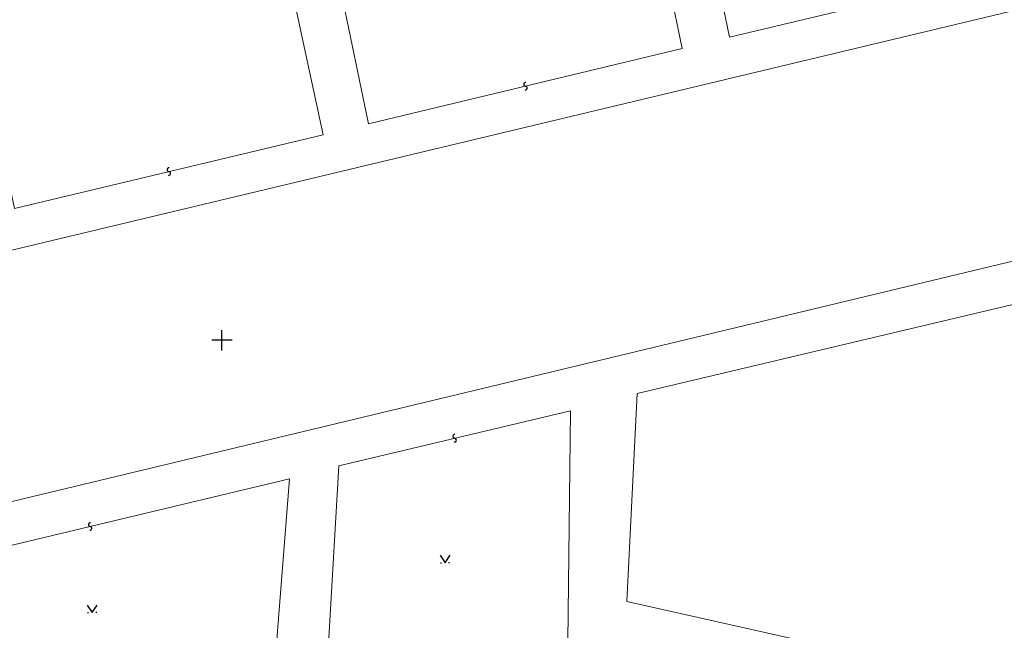
# Model space of a CAD drawing. Extents: x 759125 to 2226071, y 550759 to 1393655.
# Drawn here: x 1119354 to 1167836, y 1289644 to 1319733 of the extents above; entities that cross this region are included whole.
import ezdxf
from ezdxf.enums import TextEntityAlignment as Align

# ---------------------------------------------------------------- set-up
doc = ezdxf.new("R2010")
doc.units = 0
doc.header["$MEASUREMENT"] = 0
for name, color, linetype in [('HASIET', 7, 'CONTINUOUS'), ('KULTURY', 7, 'CONTINUOUS'), ('MAPZN', 7, 'CONTINUOUS'), ('PC', 7, 'CONTINUOUS')]:
    doc.layers.add(name, color=color, linetype=linetype)
doc.layers.add('Stavba', color=252, linetype='CONTINUOUS', lineweight=20)
doc.styles.add('PC', font='ROMANS', dxfattribs={"oblique": 18, "height": 1.5})

# ---------------------------------------------------------------- blocks, each defined once
blk = doc.blocks.new('314')
at = {"layer": 'KULTURY', "color": 0, "linetype": 'ByBlock'}
for p, q in [((-1, 1.5), (0, 0)), ((-0.9, 0), (-0.7, 0)), ((0, 0), (1, 1.5)), ((0.9, 0), (0.7, 0))]:
    blk.add_line(p, q, dxfattribs=at)
at = {"layer": 'PC', "color": 0, "linetype": 'Continuous', "style": 'PC', "oblique": 18}
blk.add_attdef('PC', text='', height=1.5, dxfattribs=at).set_placement((0, -1), align=Align.TOP_CENTER)
blk = doc.blocks.new('218')
at = {"layer": 'MAPZN', "color": 0, "linetype": 'ByBlock'}
for centre, start, end in [((0.12, 0.36), 71.2975, 251.2975), ((-0.12, -0.36), 251.2975, 71.2975)]:
    blk.add_arc(centre, 0.375, start, end, dxfattribs=at)
blk = doc.blocks.new('hs')
at = {"layer": 'HASIET', "linetype": 'Continuous'}
for p, q in [((0, 2), (0, -2)), ((-2, 0), (2, 0))]:
    blk.add_line(p, q, dxfattribs=at)

msp = doc.modelspace()

# ---------------------------------------------------------------- linework, layer by layer
at = {"layer": 'Stavba', "flags": 128}
for points in [[(1072620.6, 1297285.1), (1182380.6, 1323575.1), (1206510.6, 1329215.1), (1205150.6, 1333935.1), (1241960.6, 1342785.1), (1243350.6, 1338095.1), (1262280.6, 1342605.1), (1261120.6, 1347425.1), (1293706.5, 1355252.4)], [(1301740.6, 1344865.1), (1283160.6, 1340395.1), (1265770.6, 1336245.1), (1257690.6, 1334315.1), (1247740.6, 1331785.1), (1239760.6, 1329935.1), (1240960.6, 1325135.1), (1209110.6, 1317555.1), (1208050.6, 1322405.1), (1204060.6, 1321205.1), (1185240.6, 1316865.1), (1186430.6, 1312195.1), (1112880.6, 1294535.1)], [(1262280.6, 1342605.1), (1243350.6, 1338095.1), (1241960.6, 1342785.1), (1205150.6, 1333935.1), (1206510.6, 1329215.1), (1182380.6, 1323575.1), (1072620.6, 1297285.1)], [(1151320.6, 1333315.1), (1154310.6, 1318865.1), (1166060.6, 1321675.1), (1163150.6, 1335795.1)], [(1148970.6, 1332825.1), (1151980.6, 1318305.1), (1136530.6, 1314605.1), (1133420.6, 1329565.1)], [(1115820.6, 1325865.1), (1119100.6, 1310435.1), (1134300.6, 1314065.1), (1131070.6, 1329065.1)], [(1112880.6, 1294535.1), (1186430.6, 1312195.1), (1185240.6, 1316865.1)], [(1190710.6, 1311025.1), (1149760.6, 1301305.1), (1149250.6, 1291065.1), (1185390.6, 1282955.1), (1197410.6, 1285185.1)], [(1146310.6, 1286255.1), (1146480.6, 1300465.1), (1135060.6, 1297755.1), (1134460.6, 1287285.1)], [(1113460.6, 1287205.1), (1113000.6, 1292415.1), (1132640.6, 1297105.1), (1131880.6, 1287515.1)]]:
    msp.add_lwpolyline(points, dxfattribs=at)

# ---------------------------------------------------------------- block references
at = {"layer": 'Stavba', "yscale": 250, "zscale": 250}
for name, p, xscale, rotation in [('218', (1144255.6, 1316455.1), 250, 193.4676780606592), ('hs', (1129310.6, 1303935.1), 250, 180), ('218', (1140770.6, 1299110.1), 250.0000000000001, 193.3495321457332), ('218', (1122820.6, 1294760.1), 250.0000000000001, 13.43061694327528)]:
    msp.add_blockref(name, p, dxfattribs=dict(at, xscale=xscale, rotation=rotation))
at = {"layer": 'Stavba', "color": 1, "xscale": 249.9999999999999, "yscale": 250, "zscale": 250, "rotation": 13.43156112169419}
msp.add_blockref('218', (1126700.6, 1312250.1), dxfattribs=at)
at = {"layer": 'Stavba', "xscale": 250, "yscale": 250, "zscale": 250}
for p in [(1140300.6, 1292965.1), (1122920.6, 1290515.1)]:
    msp.add_blockref('314', p, dxfattribs=at)

doc.saveas('drawing.dxf')
